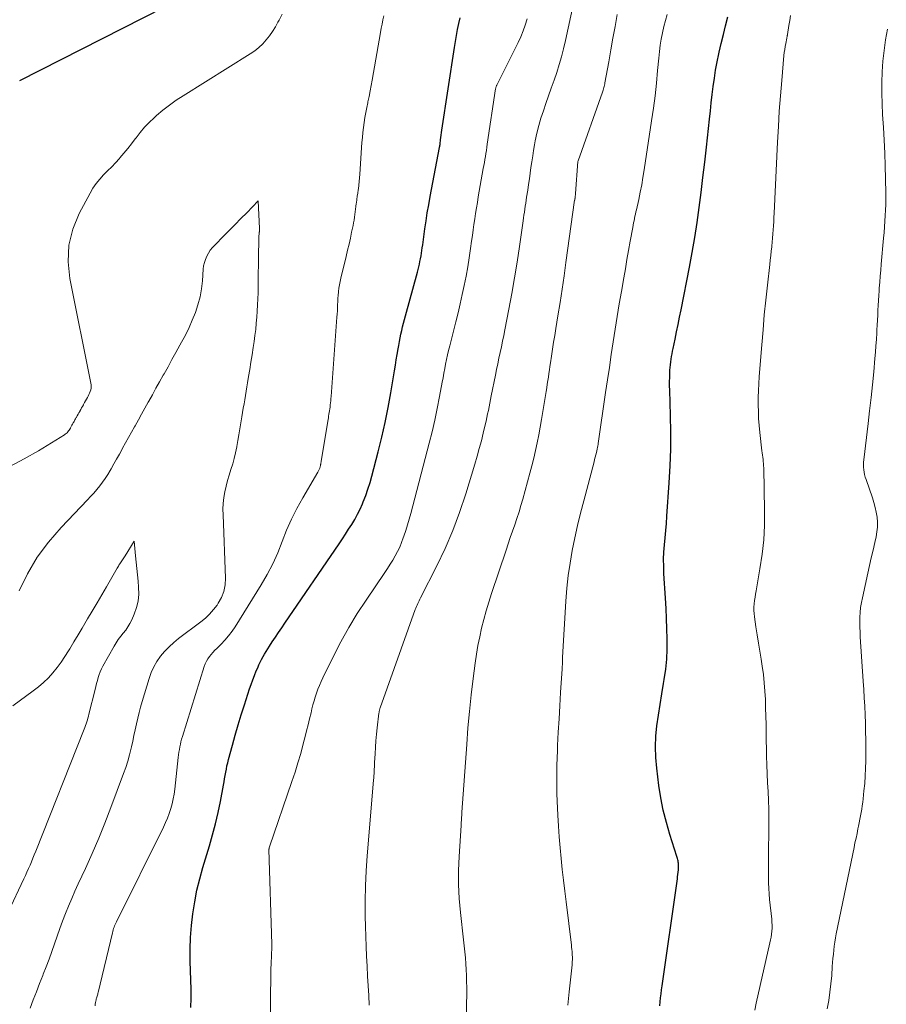
# Model space of a CAD drawing. Units: feet. Extents: x 1898715 to 1900000, y 510000 to 515003.
# Drawn here: x 1899148 to 1899251, y 513581 to 513697 of the extents above; entities that cross this region are included whole.
import ezdxf

# ---------------------------------------------------------------- set-up
doc = ezdxf.new("R2010")
doc.units = ezdxf.units.FT
doc.header["$LTSCALE"] = 100
doc.header["$MEASUREMENT"] = 0
doc.layers.add('CONTOUR INDEX', color=32, linetype='Continuous', lineweight=25)
doc.layers.add('CONTOUR INTERMEDIATE', color=40, linetype='Continuous', lineweight=15)

msp = doc.modelspace()

# ---------------------------------------------------------------- linework, layer by layer
at = {"layer": 'CONTOUR INDEX', "flags": 128}
for points, elevation in [([(1899172.76, 513702.1), (1899148.45, 513689.7)], 1020), ([(1899224.07, 513580.41), (1899224.11, 513580.88), (1899224.16, 513581.35), (1899224.21, 513581.82), (1899224.27, 513582.29), (1899224.34, 513582.76), (1899226.1, 513595.14), (1899226.14, 513595.4), (1899226.17, 513595.66), (1899226.2, 513595.93), (1899226.23, 513596.19), (1899226.26, 513596.45), (1899226.27, 513596.59), (1899226.28, 513596.72), (1899226.28, 513596.85), (1899226.28, 513596.99), (1899226.28, 513597.12), (1899226.27, 513597.25), (1899226.25, 513597.39), (1899226.23, 513597.52), (1899226.2, 513597.66), (1899226.16, 513597.79), (1899226.13, 513597.92), (1899226.09, 513598.06), (1899225.26, 513600.64), (1899224.84, 513602.07), (1899224.48, 513603.52), (1899224.2, 513604.98), (1899223.97, 513606.45), (1899223.71, 513608.49), (1899223.6, 513609.74), (1899223.56, 513610.99), (1899223.61, 513612.25), (1899223.73, 513613.5), (1899223.9, 513614.75), (1899224.09, 513616), (1899224.29, 513617.25), (1899224.5, 513618.5), (1899224.59, 513618.97), (1899224.76, 513620.16), (1899224.89, 513621.35), (1899224.94, 513622.55), (1899224.95, 513623.75), (1899224.91, 513624.95), (1899224.86, 513626.16), (1899224.8, 513627.36), (1899224.74, 513628.56), (1899224.56, 513631.47), (1899224.53, 513632.31), (1899224.52, 513633.16), (1899224.56, 513634.01), (1899224.62, 513634.85), (1899224.7, 513635.7), (1899224.77, 513636.55), (1899224.84, 513637.39), (1899224.9, 513638.24), (1899225.19, 513642.21), (1899225.3, 513644.2), (1899225.36, 513646.19), (1899225.37, 513648.18), (1899225.34, 513650.17), (1899225.24, 513653.15), (1899225.23, 513653.65), (1899225.23, 513654.15), (1899225.24, 513654.65), (1899225.26, 513655.15), (1899225.27, 513655.5), (1899225.3, 513655.83), (1899225.32, 513656.15), (1899225.36, 513656.48), (1899225.41, 513656.8), (1899225.46, 513657.12), (1899225.52, 513657.44), (1899225.58, 513657.76), (1899225.65, 513658.08), (1899225.87, 513659.17), (1899226.05, 513660.04), (1899226.23, 513660.91), (1899226.4, 513661.78), (1899226.57, 513662.65), (1899227.56, 513667.66), (1899227.89, 513669.42), (1899228.2, 513671.18), (1899228.47, 513672.95), (1899228.72, 513674.73), (1899228.94, 513676.51), (1899229.16, 513678.29), (1899229.37, 513680.07), (1899229.57, 513681.85), (1899229.94, 513685.17), (1899230.04, 513686.14), (1899230.15, 513687.11), (1899230.26, 513688.07), (1899230.38, 513689.04), (1899230.51, 513690.01), (1899230.66, 513690.97), (1899230.83, 513691.92), (1899231.03, 513692.88), (1899231.07, 513693.07), (1899231.32, 513694.12), (1899231.57, 513695.17), (1899231.84, 513696.21), (1899232.12, 513697.24)], 1040), ([(1899168.68, 513580.21), (1899168.7, 513581.29), (1899168.7, 513582.37), (1899168.68, 513583.45), (1899168.61, 513585.68), (1899168.6, 513587.08), (1899168.64, 513588.49), (1899168.75, 513589.89), (1899168.9, 513591.28), (1899169.13, 513592.67), (1899169.4, 513594.05), (1899169.73, 513595.41), (1899170.1, 513596.76), (1899170.87, 513599.29), (1899171.24, 513600.6), (1899171.58, 513601.91), (1899171.89, 513603.23), (1899172.16, 513604.56), (1899172.53, 513606.47), (1899172.6, 513606.85), (1899172.67, 513607.23), (1899172.74, 513607.61), (1899172.8, 513608), (1899172.87, 513608.38), (1899172.94, 513608.76), (1899173.03, 513609.13), (1899173.13, 513609.51), (1899173.58, 513611.18), (1899173.92, 513612.39), (1899174.27, 513613.59), (1899174.63, 513614.79), (1899175.02, 513615.98), (1899175.62, 513617.84), (1899175.81, 513618.38), (1899176, 513618.91), (1899176.2, 513619.44), (1899176.41, 513619.97), (1899176.57, 513620.35), (1899176.71, 513620.68), (1899176.87, 513621.01), (1899177.04, 513621.34), (1899177.21, 513621.66), (1899177.39, 513621.97), (1899177.58, 513622.28), (1899177.78, 513622.59), (1899177.98, 513622.9), (1899178.3, 513623.39), (1899178.67, 513623.95), (1899179.04, 513624.5), (1899179.41, 513625.05), (1899179.78, 513625.6), (1899186.18, 513634.99), (1899186.57, 513635.56), (1899186.94, 513636.13), (1899187.31, 513636.71), (1899187.68, 513637.29), (1899188.03, 513637.88), (1899188.36, 513638.48), (1899188.66, 513639.09), (1899188.94, 513639.72), (1899189.03, 513639.94), (1899189.33, 513640.69), (1899189.6, 513641.45), (1899189.84, 513642.22), (1899190.06, 513642.99), (1899190.8, 513645.85), (1899191.22, 513647.58), (1899191.62, 513649.33), (1899191.97, 513651.08), (1899192.28, 513652.84), (1899192.72, 513655.43), (1899192.83, 513656.08), (1899192.94, 513656.72), (1899193.05, 513657.37), (1899193.16, 513658.02), (1899193.23, 513658.44), (1899193.31, 513658.88), (1899193.39, 513659.31), (1899193.48, 513659.75), (1899193.58, 513660.19), (1899193.69, 513660.62), (1899193.8, 513661.06), (1899193.91, 513661.49), (1899194.03, 513661.92), (1899195.43, 513667.08), (1899195.52, 513667.39), (1899195.6, 513667.71), (1899195.67, 513668.03), (1899195.74, 513668.35), (1899195.81, 513668.68), (1899195.87, 513669), (1899195.92, 513669.32), (1899195.97, 513669.65), (1899196.01, 513669.97), (1899196.06, 513670.3), (1899196.1, 513670.62), (1899196.15, 513670.95), (1899196.32, 513672.21), (1899196.46, 513673.16), (1899196.6, 513674.11), (1899196.77, 513675.06), (1899196.94, 513676.01), (1899198.05, 513681.82), (1899198.06, 513681.88), (1899198.07, 513681.93), (1899198.08, 513681.98), (1899198.09, 513682.04), (1899198.1, 513682.09), (1899198.11, 513682.14), (1899198.12, 513682.2), (1899198.12, 513682.25), (1899198.18, 513682.72), (1899198.22, 513683.01), (1899198.26, 513683.29), (1899198.3, 513683.58), (1899198.34, 513683.87), (1899199.82, 513693.64), (1899199.93, 513694.34), (1899200.06, 513695.05), (1899200.19, 513695.75), (1899200.33, 513696.45), (1899200.48, 513697.15)], 1020)]:
    msp.add_lwpolyline(points, dxfattribs=dict(at, elevation=elevation))
at = {"layer": 'CONTOUR INTERMEDIATE', "flags": 128}
for points, elevation in [([(1899189.75, 513580.46), (1899189.69, 513581.61), (1899189.63, 513582.77), (1899189.56, 513583.92), (1899189.49, 513585.08), (1899189.49, 513585.1), (1899189.42, 513586.26), (1899189.37, 513587.43), (1899189.33, 513588.6), (1899189.3, 513589.76), (1899189.27, 513591), (1899189.27, 513592.78), (1899189.3, 513594.56), (1899189.38, 513596.34), (1899189.5, 513598.12), (1899190.25, 513607.08), (1899190.27, 513607.33), (1899190.29, 513607.59), (1899190.31, 513607.85), (1899190.33, 513608.11), (1899190.34, 513608.37), (1899190.36, 513608.62), (1899190.37, 513608.88), (1899190.38, 513609.14), (1899190.43, 513610.17), (1899190.48, 513610.95), (1899190.53, 513611.72), (1899190.6, 513612.49), (1899190.68, 513613.26), (1899190.88, 513614.98), (1899190.9, 513615.06), (1899190.91, 513615.14), (1899190.93, 513615.22), (1899190.94, 513615.3), (1899190.97, 513615.38), (1899190.99, 513615.45), (1899191.01, 513615.53), (1899191.04, 513615.61), (1899195.17, 513627.21), (1899195.24, 513627.39), (1899195.31, 513627.57), (1899195.39, 513627.74), (1899195.47, 513627.92), (1899195.56, 513628.09), (1899195.65, 513628.26), (1899195.73, 513628.43), (1899195.82, 513628.6), (1899197.72, 513632.37), (1899198.7, 513634.44), (1899199.61, 513636.55), (1899200.41, 513638.7), (1899201.14, 513640.88), (1899202.23, 513644.42), (1899202.5, 513645.33), (1899202.75, 513646.24), (1899202.99, 513647.15), (1899203.21, 513648.07), (1899203.44, 513649.06), (1899203.54, 513649.49), (1899203.63, 513649.91), (1899203.73, 513650.34), (1899203.82, 513650.76), (1899203.9, 513651.19), (1899203.99, 513651.61), (1899204.08, 513652.04), (1899204.16, 513652.47), (1899204.65, 513654.92), (1899204.78, 513655.59), (1899204.92, 513656.26), (1899205.06, 513656.93), (1899205.21, 513657.6), (1899205.36, 513658.27), (1899205.5, 513658.94), (1899205.64, 513659.61), (1899205.77, 513660.28), (1899206.24, 513662.7), (1899206.59, 513664.55), (1899206.91, 513666.4), (1899207.21, 513668.26), (1899207.49, 513670.12), (1899207.92, 513673.15), (1899207.97, 513673.5), (1899208.02, 513673.84), (1899208.07, 513674.19), (1899208.12, 513674.54), (1899208.17, 513674.89), (1899208.23, 513675.24), (1899208.28, 513675.59), (1899208.33, 513675.94), (1899208.47, 513676.79), (1899208.57, 513677.46), (1899208.67, 513678.13), (1899208.76, 513678.8), (1899208.85, 513679.47), (1899208.95, 513680.14), (1899209.05, 513680.82), (1899209.16, 513681.48), (1899209.28, 513682.15), (1899209.36, 513682.62), (1899209.55, 513683.52), (1899209.77, 513684.41), (1899210.02, 513685.29), (1899210.31, 513686.16), (1899210.6, 513687), (1899210.92, 513687.92), (1899211.24, 513688.84), (1899211.57, 513689.76), (1899211.89, 513690.69), (1899212.19, 513691.61), (1899212.47, 513692.54), (1899212.71, 513693.49), (1899212.93, 513694.44), (1899213.87, 513698.84)], 1028), ([(1899179.45, 513697.58), (1899179.1, 513696.88), (1899178.97, 513696.61), (1899178.67, 513696.06), (1899178.34, 513695.52), (1899177.98, 513695.01), (1899177.59, 513694.52), (1899177.16, 513694.06), (1899176.71, 513693.63), (1899176.22, 513693.24), (1899175.7, 513692.88), (1899167.76, 513687.93), (1899166.94, 513687.39), (1899166.14, 513686.82), (1899165.37, 513686.21), (1899164.62, 513685.58), (1899164.35, 513685.34), (1899163.77, 513684.78), (1899163.21, 513684.21), (1899162.7, 513683.6), (1899162.2, 513682.97), (1899162.11, 513682.83), (1899161.67, 513682.26), (1899161.23, 513681.69), (1899160.77, 513681.13), (1899160.3, 513680.59), (1899160.24, 513680.51), (1899159.79, 513680.02), (1899159.33, 513679.52), (1899158.85, 513679.04), (1899158.37, 513678.57), (1899157.91, 513678.08), (1899157.49, 513677.57), (1899157.11, 513677.02), (1899156.77, 513676.44), (1899155.48, 513674), (1899154.74, 513672.15), (1899154.26, 513670.27), (1899154.19, 513668.32), (1899154.37, 513666.34), (1899156.87, 513653.98), (1899156.9, 513653.78), (1899156.91, 513653.58), (1899156.89, 513653.38), (1899156.85, 513653.19), (1899156.79, 513652.99), (1899156.72, 513652.8), (1899156.64, 513652.62), (1899156.55, 513652.44), (1899156.47, 513652.29), (1899156.35, 513652.08), (1899156.24, 513651.87), (1899156.12, 513651.67), (1899156.01, 513651.46), (1899155.98, 513651.42), (1899155.88, 513651.23), (1899155.78, 513651.05), (1899155.67, 513650.86), (1899155.57, 513650.67), (1899155.55, 513650.64), (1899155.45, 513650.47), (1899155.36, 513650.3), (1899155.26, 513650.13), (1899155.17, 513649.96), (1899155.15, 513649.93), (1899155.07, 513649.77), (1899154.98, 513649.62), (1899154.89, 513649.46), (1899154.81, 513649.31), (1899154.79, 513649.28), (1899154.71, 513649.14), (1899154.63, 513649), (1899154.55, 513648.85), (1899154.47, 513648.71), (1899154.45, 513648.66), (1899154.38, 513648.55), (1899154.3, 513648.43), (1899154.23, 513648.33), (1899154.14, 513648.22), (1899154.05, 513648.12), (1899153.96, 513648.03), (1899153.85, 513647.95), (1899153.74, 513647.88), (1899150.67, 513645.99), (1899148.99, 513645.02), (1899147.29, 513644.12)], 1016), ([(1899157.38, 513580.41), (1899157.38, 513580.59), (1899157.41, 513580.78), (1899157.44, 513580.96), (1899157.48, 513581.1), (1899157.51, 513581.21), (1899157.54, 513581.32), (1899157.57, 513581.43), (1899157.61, 513581.54), (1899157.64, 513581.65), (1899157.68, 513581.77), (1899157.71, 513581.88), (1899157.74, 513581.99), (1899159.41, 513589.03), (1899159.45, 513589.2), (1899159.5, 513589.36), (1899159.55, 513589.53), (1899159.61, 513589.69), (1899159.67, 513589.85), (1899159.74, 513590.01), (1899159.81, 513590.17), (1899159.88, 513590.32), (1899165.45, 513601.51), (1899165.7, 513602.05), (1899165.93, 513602.59), (1899166.13, 513603.14), (1899166.31, 513603.7), (1899166.47, 513604.27), (1899166.6, 513604.84), (1899166.7, 513605.42), (1899166.78, 513606), (1899167.19, 513609.75), (1899167.23, 513610.06), (1899167.27, 513610.37), (1899167.32, 513610.69), (1899167.38, 513611), (1899167.44, 513611.31), (1899167.51, 513611.61), (1899167.59, 513611.92), (1899167.68, 513612.22), (1899170.26, 513620.5), (1899170.37, 513620.81), (1899170.51, 513621.11), (1899170.67, 513621.39), (1899170.86, 513621.66), (1899171.07, 513621.91), (1899171.29, 513622.16), (1899171.51, 513622.41), (1899171.74, 513622.64), (1899172.24, 513623.12), (1899172.7, 513623.6), (1899173.14, 513624.11), (1899173.54, 513624.65), (1899173.91, 513625.2), (1899176.99, 513630.15), (1899177.71, 513631.38), (1899178.37, 513632.64), (1899178.95, 513633.94), (1899179.47, 513635.27), (1899179.99, 513636.6), (1899180.56, 513637.91), (1899181.2, 513639.18), (1899181.89, 513640.43), (1899183.68, 513643.47), (1899183.72, 513643.54), (1899183.76, 513643.61), (1899183.8, 513643.68), (1899183.84, 513643.76), (1899183.88, 513643.84), (1899183.91, 513643.91), (1899183.93, 513643.98), (1899183.95, 513644.06), (1899183.96, 513644.14), (1899183.98, 513644.22), (1899183.99, 513644.3), (1899184, 513644.37), (1899184.01, 513644.39), (1899184.02, 513644.48), (1899184.04, 513644.56), (1899184.05, 513644.65), (1899184.06, 513644.74), (1899184.88, 513649.66), (1899184.92, 513649.87), (1899184.95, 513650.08), (1899184.99, 513650.3), (1899185.02, 513650.51), (1899185.06, 513650.72), (1899185.09, 513650.93), (1899185.12, 513651.14), (1899185.15, 513651.35), (1899185.15, 513651.41), (1899185.18, 513651.66), (1899185.21, 513651.9), (1899185.23, 513652.14), (1899185.25, 513652.39), (1899185.93, 513661.76), (1899185.96, 513662.13), (1899185.98, 513662.5), (1899186, 513662.87), (1899186.01, 513663.24), (1899186.03, 513663.61), (1899186.05, 513663.98), (1899186.07, 513664.35), (1899186.11, 513664.72), (1899186.11, 513664.79), (1899186.16, 513665.2), (1899186.22, 513665.6), (1899186.3, 513665.99), (1899186.39, 513666.39), (1899187.02, 513668.95), (1899187.19, 513669.67), (1899187.36, 513670.38), (1899187.52, 513671.1), (1899187.67, 513671.81), (1899187.84, 513672.61), (1899187.9, 513672.93), (1899187.96, 513673.25), (1899188.01, 513673.57), (1899188.05, 513673.89), (1899188.09, 513674.22), (1899188.13, 513674.54), (1899188.17, 513674.86), (1899188.22, 513675.18), (1899188.23, 513675.29), (1899188.29, 513675.67), (1899188.34, 513676.05), (1899188.39, 513676.43), (1899188.44, 513676.8), (1899188.46, 513676.92), (1899188.51, 513677.35), (1899188.56, 513677.79), (1899188.6, 513678.23), (1899188.63, 513678.66), (1899188.89, 513682.42), (1899188.94, 513683.01), (1899189, 513683.6), (1899189.07, 513684.19), (1899189.15, 513684.77), (1899189.24, 513685.36), (1899189.34, 513685.94), (1899189.45, 513686.53), (1899189.57, 513687.11), (1899189.59, 513687.22), (1899189.72, 513687.86), (1899189.84, 513688.5), (1899189.96, 513689.14), (1899190.08, 513689.78), (1899191.07, 513695.41), (1899191.16, 513695.91), (1899191.26, 513696.4), (1899191.36, 513696.9), (1899191.46, 513697.39)], 1016), ([(1899201.23, 513579.46), (1899201.25, 513580.59), (1899201.26, 513581.72), (1899201.26, 513582.58), (1899201.25, 513583.28), (1899201.23, 513583.98), (1899201.2, 513584.68), (1899201.15, 513585.38), (1899201.1, 513586.08), (1899201.04, 513586.78), (1899200.97, 513587.48), (1899200.89, 513588.18), (1899200.53, 513591.42), (1899200.45, 513592.25), (1899200.38, 513593.08), (1899200.33, 513593.91), (1899200.3, 513594.74), (1899200.29, 513595.57), (1899200.3, 513596.4), (1899200.33, 513597.23), (1899200.37, 513598.06), (1899200.59, 513601.71), (1899200.6, 513601.9), (1899200.62, 513602.1), (1899200.63, 513602.3), (1899200.64, 513602.5), (1899200.65, 513602.69), (1899200.67, 513602.89), (1899200.68, 513603.09), (1899200.7, 513603.28), (1899201.26, 513611.28), (1899201.41, 513613.24), (1899201.59, 513615.19), (1899201.8, 513617.15), (1899202.03, 513619.09), (1899202.26, 513620.9), (1899202.41, 513621.94), (1899202.58, 513622.98), (1899202.79, 513624.01), (1899203.02, 513625.04), (1899203.28, 513626.06), (1899203.56, 513627.08), (1899203.86, 513628.09), (1899204.19, 513629.1), (1899205.91, 513634.25), (1899206.16, 513635), (1899206.41, 513635.75), (1899206.67, 513636.5), (1899206.94, 513637.25), (1899207.19, 513638), (1899207.44, 513638.76), (1899207.67, 513639.51), (1899207.89, 513640.27), (1899208.73, 513643.32), (1899208.97, 513644.22), (1899209.19, 513645.12), (1899209.4, 513646.03), (1899209.59, 513646.94), (1899209.77, 513647.85), (1899209.94, 513648.77), (1899210.1, 513649.69), (1899210.25, 513650.61), (1899210.65, 513653), (1899210.72, 513653.43), (1899210.78, 513653.85), (1899210.84, 513654.27), (1899210.9, 513654.69), (1899210.96, 513655.12), (1899211.02, 513655.54), (1899211.08, 513655.96), (1899211.14, 513656.38), (1899211.26, 513657.17), (1899211.39, 513657.98), (1899211.52, 513658.8), (1899211.65, 513659.61), (1899211.78, 513660.43), (1899212.03, 513661.94), (1899212.28, 513663.51), (1899212.52, 513665.09), (1899212.76, 513666.66), (1899212.98, 513668.24), (1899214.01, 513675.58), (1899214.02, 513675.6), (1899214.02, 513675.62), (1899214.02, 513675.65), (1899214.03, 513675.67), (1899214.04, 513675.76), (1899214.04, 513675.78), (1899214.05, 513675.81), (1899214.05, 513675.83), (1899214.05, 513675.85), (1899214.07, 513676), (1899214.08, 513676.09), (1899214.09, 513676.19), (1899214.1, 513676.28), (1899214.11, 513676.38), (1899214.4, 513680.17), (1899214.41, 513680.25), (1899217.29, 513688.34), (1899217.34, 513688.47), (1899217.39, 513688.61), (1899217.43, 513688.75), (1899217.47, 513688.89), (1899217.5, 513689.03), (1899217.54, 513689.17), (1899217.56, 513689.32), (1899217.59, 513689.46), (1899218.03, 513691.95), (1899218.28, 513693.35), (1899218.53, 513694.74), (1899218.78, 513696.13), (1899219.04, 513697.52)], 1032), ([(1899213.21, 513580.48), (1899213.37, 513582.07), (1899213.7, 513585.26), (1899213.71, 513585.4), (1899213.72, 513585.54), (1899213.73, 513585.67), (1899213.74, 513585.81), (1899213.74, 513585.95), (1899213.74, 513586.09), (1899213.74, 513586.22), (1899213.73, 513586.36), (1899213.72, 513586.58), (1899213.7, 513586.83), (1899213.67, 513587.07), (1899213.65, 513587.32), (1899213.62, 513587.56), (1899213, 513592.68), (1899212.85, 513593.96), (1899212.7, 513595.24), (1899212.55, 513596.51), (1899212.41, 513597.79), (1899212.29, 513599.07), (1899212.17, 513600.35), (1899212.09, 513601.64), (1899212.01, 513602.92), (1899211.97, 513603.74), (1899211.91, 513605.44), (1899211.89, 513607.14), (1899211.91, 513608.83), (1899211.97, 513610.53), (1899212, 513611.17), (1899212.08, 513612.74), (1899212.17, 513614.3), (1899212.26, 513615.86), (1899212.35, 513617.42), (1899212.53, 513620.21), (1899212.54, 513620.38), (1899212.55, 513620.55), (1899212.56, 513620.71), (1899212.56, 513620.88), (1899212.57, 513621.05), (1899212.57, 513621.22), (1899212.58, 513621.39), (1899212.59, 513621.56), (1899212.97, 513628.23), (1899213.09, 513629.73), (1899213.24, 513631.23), (1899213.46, 513632.72), (1899213.72, 513634.2), (1899214.03, 513635.68), (1899214.35, 513637.15), (1899214.71, 513638.62), (1899215.08, 513640.08), (1899216.3, 513644.69), (1899216.37, 513644.96), (1899216.44, 513645.24), (1899216.51, 513645.51), (1899216.57, 513645.79), (1899216.66, 513646.16), (1899216.68, 513646.25), (1899216.7, 513646.34), (1899216.72, 513646.42), (1899216.74, 513646.51), (1899216.76, 513646.6), (1899216.77, 513646.69), (1899216.78, 513646.77), (1899216.8, 513646.86), (1899217.67, 513652.85), (1899217.89, 513654.35), (1899218.11, 513655.84), (1899218.33, 513657.34), (1899218.55, 513658.84), (1899218.78, 513660.34), (1899219.02, 513661.83), (1899219.27, 513663.33), (1899219.53, 513664.82), (1899219.81, 513666.41), (1899220, 513667.49), (1899220.19, 513668.57), (1899220.38, 513669.66), (1899220.57, 513670.74), (1899220.87, 513672.37), (1899220.91, 513672.64), (1899220.96, 513672.9), (1899221.02, 513673.16), (1899221.07, 513673.42), (1899221.13, 513673.69), (1899221.18, 513673.95), (1899221.24, 513674.21), (1899221.3, 513674.47), (1899221.57, 513675.68), (1899221.76, 513676.54), (1899221.93, 513677.41), (1899222.08, 513678.28), (1899222.23, 513679.16), (1899223.1, 513684.97), (1899223.31, 513686.45), (1899223.5, 513687.94), (1899223.67, 513689.42), (1899223.81, 513690.91), (1899223.95, 513692.39), (1899224.02, 513693.14), (1899224.12, 513693.89), (1899224.24, 513694.63), (1899224.37, 513695.37), (1899224.53, 513696.1), (1899224.72, 513696.83), (1899224.95, 513697.54)], 1036), ([(1899235.29, 513579.9), (1899235.46, 513580.73), (1899237.08, 513587.83), (1899237.15, 513588.18), (1899237.21, 513588.53), (1899237.26, 513588.88), (1899237.3, 513589.24), (1899237.32, 513589.59), (1899237.32, 513589.95), (1899237.31, 513590.3), (1899237.28, 513590.65), (1899237.03, 513592.98), (1899236.98, 513593.62), (1899236.93, 513594.27), (1899236.9, 513594.92), (1899236.89, 513595.57), (1899236.89, 513596.22), (1899236.89, 513596.87), (1899236.89, 513597.52), (1899236.9, 513598.17), (1899236.95, 513601.53), (1899236.95, 513602.57), (1899236.94, 513603.62), (1899236.9, 513604.67), (1899236.85, 513605.72), (1899236.79, 513606.76), (1899236.74, 513607.81), (1899236.71, 513608.86), (1899236.68, 513609.9), (1899236.63, 513612.63), (1899236.61, 513613.63), (1899236.59, 513614.62), (1899236.56, 513615.61), (1899236.54, 513616.6), (1899236.49, 513617.59), (1899236.41, 513618.58), (1899236.3, 513619.56), (1899236.16, 513620.54), (1899236.02, 513621.35), (1899235.87, 513622.31), (1899235.71, 513623.27), (1899235.56, 513624.24), (1899235.41, 513625.2), (1899235.24, 513626.36), (1899235.2, 513626.75), (1899235.17, 513627.13), (1899235.18, 513627.51), (1899235.21, 513627.9), (1899235.26, 513628.28), (1899235.31, 513628.67), (1899235.37, 513629.05), (1899235.43, 513629.43), (1899235.9, 513632.05), (1899236.15, 513633.75), (1899236.34, 513635.45), (1899236.42, 513637.16), (1899236.44, 513638.88), (1899236.34, 513643.95), (1899236.33, 513644.2), (1899236.32, 513644.46), (1899236.29, 513644.71), (1899236.26, 513644.96), (1899236.22, 513645.22), (1899236.19, 513645.47), (1899236.16, 513645.72), (1899236.12, 513645.98), (1899235.88, 513648.13), (1899235.8, 513648.95), (1899235.74, 513649.78), (1899235.71, 513650.6), (1899235.69, 513651.43), (1899235.7, 513652.26), (1899235.73, 513653.09), (1899235.77, 513653.91), (1899235.82, 513654.74), (1899236.11, 513658.52), (1899236.26, 513660.28), (1899236.41, 513662.03), (1899236.59, 513663.78), (1899236.78, 513665.54), (1899237.05, 513668), (1899237.11, 513668.52), (1899237.17, 513669.04), (1899237.23, 513669.56), (1899237.28, 513670.08), (1899237.29, 513670.15), (1899237.34, 513670.63), (1899237.39, 513671.12), (1899237.42, 513671.61), (1899237.46, 513672.09), (1899237.49, 513672.58), (1899237.52, 513673.07), (1899237.54, 513673.55), (1899237.57, 513674.04), (1899237.97, 513682.45), (1899238.07, 513684.28), (1899238.18, 513686.1), (1899238.32, 513687.93), (1899238.47, 513689.75), (1899238.73, 513692.68), (1899238.77, 513693.04), (1899238.82, 513693.4), (1899238.88, 513693.76), (1899238.94, 513694.11), (1899239.06, 513694.72), (1899239.07, 513694.77), (1899239.08, 513694.83), (1899239.09, 513694.88), (1899239.1, 513694.93), (1899239.11, 513694.99), (1899239.12, 513695.04), (1899239.13, 513695.09), (1899239.14, 513695.15), (1899239.31, 513696.24), (1899239.41, 513696.84), (1899239.51, 513697.43)], 1044), ([(1899178.07, 513579.59), (1899178.09, 513580.87), (1899178.13, 513584.44), (1899178.14, 513584.86), (1899178.15, 513585.27), (1899178.17, 513585.68), (1899178.19, 513586.09), (1899178.22, 513586.66), (1899178.22, 513586.79), (1899178.23, 513586.92), (1899178.23, 513587.04), (1899178.23, 513587.17), (1899178.23, 513587.3), (1899178.23, 513587.43), (1899178.23, 513587.56), (1899178.23, 513587.69), (1899177.9, 513598.88), (1899177.9, 513598.9), (1899177.9, 513598.92), (1899177.91, 513598.95), (1899177.91, 513598.97), (1899177.93, 513599.07), (1899177.96, 513599.18), (1899180.62, 513606.9), (1899180.98, 513608.01), (1899181.33, 513609.12), (1899181.65, 513610.23), (1899181.95, 513611.36), (1899182.17, 513612.21), (1899182.35, 513612.91), (1899182.53, 513613.61), (1899182.7, 513614.32), (1899182.87, 513615.02), (1899182.98, 513615.48), (1899183.1, 513615.95), (1899183.23, 513616.42), (1899183.37, 513616.89), (1899183.52, 513617.35), (1899183.68, 513617.81), (1899183.86, 513618.26), (1899184.06, 513618.71), (1899184.26, 513619.15), (1899185.53, 513621.72), (1899186.41, 513623.42), (1899187.34, 513625.1), (1899188.34, 513626.74), (1899189.39, 513628.35), (1899191.59, 513631.59), (1899191.91, 513632.07), (1899192.22, 513632.57), (1899192.53, 513633.06), (1899192.82, 513633.57), (1899193.09, 513634.08), (1899193.35, 513634.61), (1899193.57, 513635.14), (1899193.77, 513635.69), (1899193.84, 513635.91), (1899194.06, 513636.57), (1899194.26, 513637.24), (1899194.45, 513637.91), (1899194.64, 513638.58), (1899196.81, 513646.87), (1899197.16, 513648.24), (1899197.48, 513649.61), (1899197.77, 513650.99), (1899198.05, 513652.38), (1899198.36, 513654.07), (1899198.47, 513654.61), (1899198.57, 513655.15), (1899198.67, 513655.69), (1899198.77, 513656.23), (1899198.88, 513656.77), (1899199, 513657.31), (1899199.12, 513657.84), (1899199.25, 513658.38), (1899199.98, 513661.21), (1899200.24, 513662.28), (1899200.5, 513663.36), (1899200.74, 513664.44), (1899200.97, 513665.53), (1899201.19, 513666.62), (1899201.39, 513667.7), (1899201.56, 513668.79), (1899201.72, 513669.88), (1899201.84, 513670.76), (1899201.94, 513671.41), (1899202.03, 513672.07), (1899202.12, 513672.72), (1899202.21, 513673.37), (1899202.31, 513674.03), (1899202.41, 513674.68), (1899202.52, 513675.33), (1899202.63, 513675.98), (1899203.22, 513679.32), (1899203.29, 513679.68), (1899203.35, 513680.04), (1899203.41, 513680.4), (1899203.47, 513680.76), (1899203.52, 513681.12), (1899203.58, 513681.48), (1899203.64, 513681.84), (1899203.69, 513682.2), (1899204.67, 513688.76), (1899204.68, 513688.81), (1899204.69, 513688.87), (1899204.71, 513688.92), (1899204.73, 513688.98), (1899204.75, 513689.03), (1899204.77, 513689.09), (1899204.79, 513689.14), (1899204.82, 513689.19), (1899207.32, 513694.23), (1899207.64, 513694.91), (1899207.92, 513695.59), (1899208.18, 513696.29), (1899208.4, 513697)], 1024), ([(1899243.85, 513580.03), (1899244.02, 513581.02), (1899244.16, 513582.01), (1899244.27, 513583), (1899244.37, 513584), (1899244.44, 513585.03), (1899244.48, 513585.51), (1899244.52, 513586), (1899244.57, 513586.49), (1899244.61, 513586.97), (1899244.66, 513587.46), (1899244.73, 513587.94), (1899244.81, 513588.42), (1899244.9, 513588.9), (1899247.01, 513599.12), (1899247.12, 513599.67), (1899247.24, 513600.23), (1899247.36, 513600.78), (1899247.47, 513601.33), (1899247.54, 513601.64), (1899247.62, 513602.04), (1899247.7, 513602.44), (1899247.78, 513602.84), (1899247.85, 513603.24), (1899247.91, 513603.64), (1899247.98, 513604.05), (1899248.03, 513604.45), (1899248.08, 513604.85), (1899248.18, 513605.8), (1899248.27, 513606.68), (1899248.33, 513607.57), (1899248.37, 513608.45), (1899248.39, 513609.33), (1899248.4, 513610.85), (1899248.4, 513611.84), (1899248.38, 513612.83), (1899248.36, 513613.81), (1899248.32, 513614.8), (1899248.27, 513615.79), (1899248.22, 513616.78), (1899248.16, 513617.76), (1899248.1, 513618.75), (1899247.75, 513623.98), (1899247.72, 513624.56), (1899247.7, 513625.15), (1899247.69, 513625.73), (1899247.7, 513626.31), (1899247.73, 513626.89), (1899247.79, 513627.47), (1899247.88, 513628.04), (1899247.99, 513628.61), (1899248.64, 513631.51), (1899248.84, 513632.42), (1899249.05, 513633.33), (1899249.25, 513634.24), (1899249.46, 513635.15), (1899249.61, 513635.81), (1899249.71, 513636.39), (1899249.77, 513636.97), (1899249.77, 513637.56), (1899249.73, 513638.14), (1899249.63, 513638.73), (1899249.52, 513639.3), (1899249.36, 513639.87), (1899249.19, 513640.43), (1899248.43, 513642.6), (1899248.34, 513642.88), (1899248.26, 513643.17), (1899248.21, 513643.46), (1899248.16, 513643.75), (1899248.13, 513644.04), (1899248.12, 513644.34), (1899248.13, 513644.63), (1899248.16, 513644.93), (1899248.67, 513649.19), (1899248.85, 513650.72), (1899249.02, 513652.26), (1899249.18, 513653.79), (1899249.33, 513655.32), (1899249.48, 513656.89), (1899249.54, 513657.64), (1899249.6, 513658.4), (1899249.65, 513659.15), (1899249.7, 513659.91), (1899249.71, 513660.26), (1899249.74, 513660.84), (1899249.77, 513661.42), (1899249.8, 513662), (1899249.83, 513662.58), (1899249.86, 513663.16), (1899249.89, 513663.74), (1899249.93, 513664.32), (1899249.97, 513664.9), (1899249.99, 513665.18), (1899250.05, 513665.89), (1899250.11, 513666.61), (1899250.17, 513667.33), (1899250.23, 513668.04), (1899250.49, 513671.12), (1899250.55, 513671.78), (1899250.6, 513672.44), (1899250.65, 513673.11), (1899250.7, 513673.77), (1899250.73, 513674.43), (1899250.76, 513675.1), (1899250.77, 513675.76), (1899250.77, 513676.42), (1899250.74, 513678.13), (1899250.7, 513679.65), (1899250.65, 513681.16), (1899250.58, 513682.68), (1899250.49, 513684.19), (1899250.38, 513685.7), (1899250.32, 513686.97), (1899250.29, 513688.24), (1899250.29, 513689.5), (1899250.33, 513690.77), (1899250.42, 513692.03), (1899250.55, 513693.29), (1899250.73, 513694.54), (1899250.95, 513695.79)], 1048), ([(1899149.71, 513580.12), (1899150.07, 513581.09), (1899150.44, 513582.06), (1899150.81, 513583.02), (1899151.19, 513583.98), (1899151.25, 513584.13), (1899151.6, 513585.02), (1899151.93, 513585.91), (1899152.25, 513586.81), (1899152.56, 513587.72), (1899152.88, 513588.62), (1899153.19, 513589.52), (1899153.53, 513590.42), (1899153.87, 513591.31), (1899154.23, 513592.19), (1899154.6, 513593.07), (1899154.99, 513593.94), (1899155.38, 513594.81), (1899156.22, 513596.62), (1899157.02, 513598.4), (1899157.8, 513600.2), (1899158.53, 513602), (1899159.24, 513603.82), (1899160.74, 513607.84), (1899161, 513608.57), (1899161.24, 513609.32), (1899161.44, 513610.07), (1899161.62, 513610.83), (1899161.67, 513611.02), (1899161.81, 513611.69), (1899161.95, 513612.36), (1899162.1, 513613.03), (1899162.25, 513613.71), (1899162.4, 513614.37), (1899162.56, 513615.04), (1899162.74, 513615.7), (1899162.93, 513616.36), (1899163.74, 513619.07), (1899163.99, 513619.77), (1899164.3, 513620.45), (1899164.67, 513621.09), (1899165.1, 513621.71), (1899165.58, 513622.28), (1899166.1, 513622.83), (1899166.65, 513623.33), (1899167.23, 513623.81), (1899169.85, 513625.78), (1899170.39, 513626.22), (1899170.89, 513626.69), (1899171.34, 513627.21), (1899171.77, 513627.76), (1899171.91, 513627.96), (1899172.3, 513628.65), (1899172.59, 513629.37), (1899172.73, 513630.13), (1899172.78, 513630.92), (1899172.48, 513638.4), (1899172.47, 513639.09), (1899172.5, 513639.77), (1899172.58, 513640.45), (1899172.69, 513641.13), (1899172.83, 513641.8), (1899173, 513642.46), (1899173.19, 513643.12), (1899173.41, 513643.77), (1899173.62, 513644.43), (1899173.81, 513645.08), (1899173.96, 513645.75), (1899174.1, 513646.43), (1899174.1, 513646.48), (1899174.22, 513647.18), (1899174.34, 513647.88), (1899174.46, 513648.59), (1899174.58, 513649.29), (1899174.7, 513650), (1899174.79, 513650.51), (1899174.87, 513651.01), (1899174.96, 513651.51), (1899175.04, 513652.01), (1899175.13, 513652.52), (1899175.21, 513653.02), (1899175.3, 513653.52), (1899175.38, 513654.03), (1899175.5, 513654.74), (1899175.64, 513655.59), (1899175.78, 513656.45), (1899175.91, 513657.31), (1899176.04, 513658.17), (1899176.15, 513658.9), (1899176.25, 513659.61), (1899176.34, 513660.33), (1899176.41, 513661.05), (1899176.47, 513661.77), (1899176.52, 513662.49), (1899176.56, 513663.21), (1899176.59, 513663.93), (1899176.61, 513664.65), (1899176.61, 513665.09), (1899176.63, 513666.04), (1899176.64, 513666.98), (1899176.65, 513667.92), (1899176.66, 513668.86), (1899176.69, 513671.03), (1899176.69, 513671.16), (1899176.7, 513671.29), (1899176.71, 513671.42), (1899176.73, 513671.54), (1899176.74, 513671.66), (1899176.75, 513671.73), (1899176.76, 513671.8), (1899176.77, 513671.87), (1899176.78, 513671.94), (1899176.79, 513672.02), (1899176.79, 513672.09), (1899176.79, 513672.16), (1899176.79, 513672.23), (1899176.61, 513675.5), (1899175.27, 513674.11), (1899174.6, 513673.42), (1899173.92, 513672.73), (1899173.24, 513672.04), (1899172.56, 513671.36), (1899171.49, 513670.29), (1899171.22, 513669.99), (1899170.97, 513669.67), (1899170.75, 513669.33), (1899170.55, 513668.98), (1899170.4, 513668.6), (1899170.27, 513668.22), (1899170.19, 513667.83), (1899170.13, 513667.43), (1899170.04, 513666.06), (1899169.93, 513665.1), (1899169.76, 513664.16), (1899169.51, 513663.23), (1899169.21, 513662.31), (1899168.84, 513661.41), (1899168.46, 513660.53), (1899168.03, 513659.66), (1899167.58, 513658.8), (1899167.39, 513658.45), (1899166.92, 513657.6), (1899166.45, 513656.76), (1899165.98, 513655.91), (1899165.51, 513655.06), (1899165.42, 513654.9), (1899164.99, 513654.14), (1899164.56, 513653.37), (1899164.14, 513652.61), (1899163.71, 513651.85), (1899163.64, 513651.71), (1899163.25, 513651.02), (1899162.86, 513650.32), (1899162.48, 513649.63), (1899162.09, 513648.93), (1899162.02, 513648.81), (1899161.67, 513648.18), (1899161.32, 513647.55), (1899160.96, 513646.91), (1899160.61, 513646.28), (1899160.55, 513646.17), (1899160.23, 513645.59), (1899159.9, 513645.01), (1899159.58, 513644.43), (1899159.25, 513643.85), (1899159.15, 513643.66), (1899158.86, 513643.18), (1899158.57, 513642.72), (1899158.25, 513642.27), (1899157.92, 513641.83), (1899157.57, 513641.41), (1899157.21, 513640.99), (1899156.84, 513640.58), (1899156.46, 513640.17), (1899153.35, 513636.92), (1899151.88, 513635.2), (1899150.53, 513633.4), (1899149.39, 513631.45), (1899148.39, 513629.42)], 1012), ([(1899147.1, 513591.48), (1899148.95, 513595.4), (1899149.14, 513595.8), (1899149.32, 513596.21), (1899149.5, 513596.61), (1899149.68, 513597.02), (1899149.85, 513597.43), (1899150.02, 513597.85), (1899150.19, 513598.26), (1899150.36, 513598.67), (1899156.09, 513613.07), (1899156.17, 513613.29), (1899156.25, 513613.51), (1899156.33, 513613.73), (1899156.4, 513613.95), (1899156.46, 513614.18), (1899156.52, 513614.4), (1899156.58, 513614.63), (1899156.64, 513614.85), (1899157.37, 513617.79), (1899157.46, 513618.14), (1899157.55, 513618.5), (1899157.64, 513618.85), (1899157.74, 513619.2), (1899157.85, 513619.54), (1899157.97, 513619.88), (1899158.12, 513620.21), (1899158.29, 513620.53), (1899159.61, 513622.9), (1899159.85, 513623.3), (1899160.11, 513623.7), (1899160.39, 513624.07), (1899160.69, 513624.44), (1899160.98, 513624.8), (1899161.24, 513625.19), (1899161.48, 513625.59), (1899161.69, 513626.01), (1899161.99, 513626.67), (1899162.26, 513627.45), (1899162.46, 513628.23), (1899162.53, 513629.04), (1899162.51, 513629.86), (1899162.44, 513630.59), (1899162.37, 513631.33), (1899162.29, 513632.08), (1899162.22, 513632.82), (1899162.14, 513633.57), (1899161.97, 513635.29), (1899160.9, 513633.58), (1899160.83, 513633.46), (1899160.75, 513633.33), (1899160.67, 513633.22), (1899160.59, 513633.1), (1899160.51, 513632.98), (1899160.43, 513632.86), (1899160.35, 513632.74), (1899160.28, 513632.62), (1899160.19, 513632.48), (1899160.12, 513632.36), (1899160.04, 513632.23), (1899159.97, 513632.1), (1899158.7, 513629.9), (1899158.15, 513628.95), (1899157.6, 513628), (1899157.04, 513627.05), (1899156.48, 513626.11), (1899156.32, 513625.86), (1899155.84, 513625.04), (1899155.35, 513624.23), (1899154.86, 513623.41), (1899154.37, 513622.6), (1899154.21, 513622.33), (1899153.79, 513621.66), (1899153.35, 513621), (1899152.87, 513620.37), (1899152.38, 513619.75), (1899151.85, 513619.17), (1899151.29, 513618.61), (1899150.69, 513618.09), (1899150.07, 513617.6), (1899147.66, 513615.84)], 1008)]:
    msp.add_lwpolyline(points, dxfattribs=dict(at, elevation=elevation))

doc.saveas('drawing.dxf')
